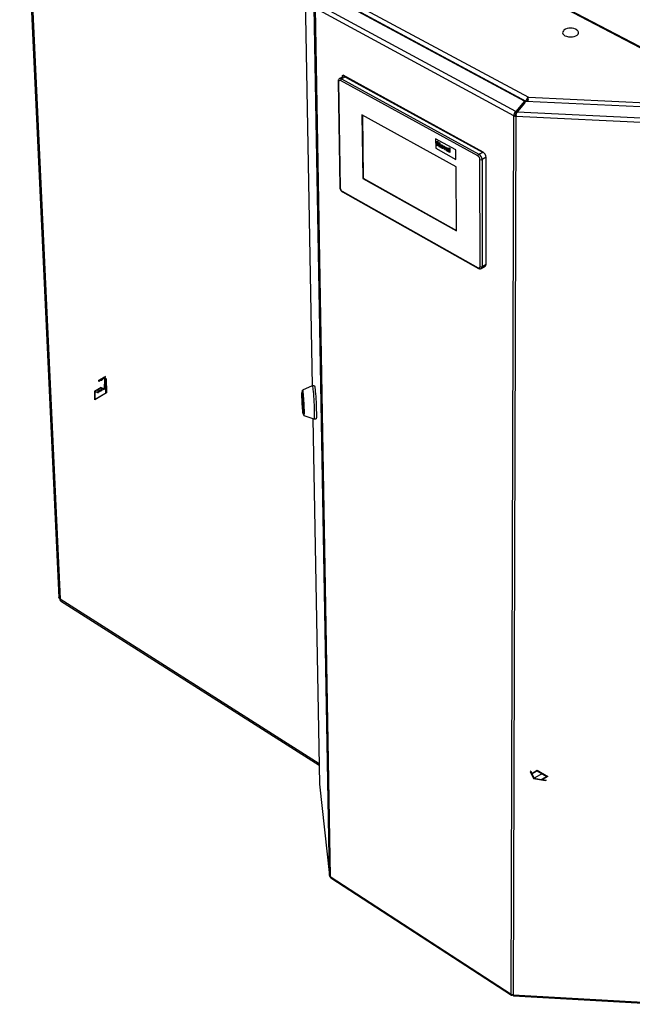
# Paper-space layout 'Blatt5' of a CAD drawing. Units: millimetres. Extents: x 0 to 4200, y 0 to 2970.
# Drawn here: x 3300 to 3707, y 726 to 1380 of the extents above; entities that cross this region are included whole.
import ezdxf

# ---------------------------------------------------------------- set-up
doc = ezdxf.new("R2010")
doc.units = ezdxf.units.MM
doc.linetypes.add('SLD-Durchgehend', pattern=[0])
doc.linetypes.add('SLD-Punktstrich', pattern=[19.05, 15.24, -1.27, 1.27, -1.27])
doc.layers.add('SLD-0', color=7, linetype='SLD-Durchgehend', lineweight=30)

psp = doc.layouts.new('Blatt5')

# ---------------------------------------------------------------- linework, layer by layer
at = {"color": 7, "linetype": 'SLD-Punktstrich', "ltscale": 10}
for p, q in [((3352.1, 1140.64), (3356.86, 1143.39)), ((3356.52, 1142.38), (3352.1, 1139.82)), ((3352.1, 1139.82), (3352.1, 1140.64)), ((3356.52, 1141.56), (3356.52, 1142.38)), ((3356.52, 1141.56), (3356.52, 1131.76)), ((3353.75, 1135.87), (3349.17, 1133.23)), ((3355.85, 1135.05), (3351.64, 1132.62)), ((3355.85, 1135.05), (3357.2, 1135.82)), ((3647.16, 879.5), (3641.5, 876.24))]:
    psp.add_line(p, q, dxfattribs=at)
at = {"color": 7, "linetype": 'SLD-Durchgehend', "ltscale": 10}
for p, q in [((3355.85, 1135.05), (3356.04, 1141.28)), ((3356.18, 1141.2), (3355.98, 1134.78)), ((3356.04, 1141.28), (3357.01, 1141.84)), ((3356.18, 1141.2), (3356.87, 1141.6)), ((3356.87, 1141.6), (3357.16, 1132.29)), ((3357.01, 1141.84), (3357.31, 1132.21)), ((3349.53, 1127.72), (3349.53, 1133.44)), ((3349.53, 1133.44), (3351.64, 1132.62)), ((3357.31, 1132.21), (3349.53, 1127.72)), ((3349.67, 1133.17), (3351.78, 1132.35)), ((3349.67, 1127.97), (3349.67, 1133.17)), ((3357.16, 1132.29), (3349.67, 1127.97)), ((3351.64, 1132.62), (3351.64, 1134.66)), ((3351.64, 1134.66), (3353.75, 1133.83)), ((3351.78, 1132.35), (3351.78, 1134.39)), ((3351.78, 1134.39), (3353.89, 1133.56)), ((3353.75, 1133.83), (3353.75, 1135.87)), ((3353.75, 1135.87), (3355.85, 1135.05)), ((3353.89, 1133.56), (3353.89, 1135.6)), ((3353.89, 1135.6), (3355.98, 1134.78)), ((3639.34, 880.9), (3638.93, 880.67)), ((3638.93, 880.67), (3641.09, 876)), ((3639.34, 880.9), (3640.01, 879.45)), ((3640.01, 879.45), (3643.62, 881.54)), ((3640.16, 879.13), (3643.62, 881.13)), ((3640.16, 879.13), (3641.5, 876.24)), ((3643.62, 881.54), (3650.7, 877.46)), ((3643.62, 881.13), (3649.99, 877.46)), ((3649.99, 877.46), (3646.52, 875.46)), ((3650.7, 877.46), (3647.08, 875.37)), ((3641.09, 876), (3649.18, 874.75)), ((3641.5, 876.24), (3646.52, 875.46)), ((3647.08, 875.37), (3649.59, 874.98)), ((3649.59, 874.98), (3649.18, 874.75))]:
    psp.add_line(p, q, dxfattribs=at)
at = {"color": 7, "linetype": 'SLD-Durchgehend', "ltscale": 10, "flags": 128}
for points in [[(3354.36, 1141.72), (3354.13, 1141.47), (3353.89, 1141.26), (3353.64, 1141.08), (3353.39, 1140.95), (3353.15, 1140.86), (3352.91, 1140.81), (3352.69, 1140.81), (3352.49, 1140.86)], [(3354.84, 1141.41), (3354.53, 1141.06), (3354.19, 1140.79), (3353.85, 1140.58), (3353.51, 1140.46), (3353.2, 1140.43), (3352.91, 1140.49), (3352.67, 1140.64), (3352.49, 1140.86)], [(3356.52, 1142.38), (3356.33, 1142.53), (3356.09, 1142.61), (3355.82, 1142.63), (3355.54, 1142.57), (3355.24, 1142.45), (3354.93, 1142.26), (3354.64, 1142.01), (3354.36, 1141.72)], [(3356.52, 1142.38), (3356.33, 1142.37), (3356.12, 1142.33), (3355.9, 1142.26), (3355.68, 1142.15), (3355.46, 1142.01), (3355.25, 1141.83), (3355.04, 1141.63), (3354.84, 1141.41)]]:
    psp.add_lwpolyline(points, dxfattribs=at)
at = {"layer": 'SLD-0', "ltscale": 10}
for p, q in [((3299.53, 1555.62), (3325.52, 996.32)), ((3300.57, 1553.76), (3326.43, 995.46)), ((3766.59, 1332.85), (3523.25, 1460.48)), ((3767.57, 1332.95), (3524.25, 1460.54)), ((3488.46, 1443.79), (3494.09, 1136.98)), ((3488.47, 1443.73), (3494.1, 1136.98)), ((3513.59, 1395.39), (3637.76, 1328.62)), ((3505.47, 811.69), (3495.41, 1388.45)), ((3628.12, 1316.27), (3496, 1387.74)), ((3496, 1387.74), (3506.02, 810.91)), ((3629.32, 1319.18), (3497.87, 1390.2)), ((3635.19, 1326.06), (3510.38, 1393.26)), ((3512.22, 1392.67), (3636.04, 1326.01)), ((3514.2, 1342.09), (3512.2, 1341.03)), ((3516.18, 1342.34), (3513.48, 1340.91)), ((3514.2, 1342.08), (3514.21, 1343.05)), ((3514.21, 1343.05), (3514.55, 1343.23)), ((3514.21, 1343.05), (3607.27, 1292.1)), ((3607.61, 1292.28), (3514.55, 1343.23)), ((3607.61, 1292.28), (3516.18, 1342.34)), ((3511.28, 1339.24), (3512.34, 1268.86)), ((3511.54, 1338.89), (3512.6, 1268.51)), ((3604.23, 1289.64), (3512.82, 1339.76)), ((3513.48, 1340.91), (3604.91, 1290.8)), ((3637.76, 1328.62), (3721.04, 1324.68)), ((3635.19, 1326.06), (3629.32, 1319.18)), ((3635.18, 1324.84), (3629.32, 1317.96)), ((3630.2, 1318.96), (3636.06, 1325.84)), ((3635.18, 1324.84), (3635.19, 1326.06)), ((3636.04, 1326.01), (3637.05, 1326.56)), ((3636.04, 1326.01), (3636.04, 1325.81)), ((3739.22, 1320.95), (3636.06, 1325.84)), ((3637.05, 1326.56), (3637.05, 1325.79)), ((3589.83, 1282.44), (3527.05, 1317.05)), ((3527.05, 1317.05), (3527.58, 1274.74)), ((3527.39, 1316.86), (3527.92, 1274.92)), ((3626.34, 732.81), (3628.12, 1316.27)), ((3629.49, 1315.92), (3627.58, 732.43)), ((3629.14, 1316.82), (3628.12, 1316.27)), ((3629.32, 1319.18), (3629.32, 1317.96)), ((3629.61, 1316.7), (3629.49, 1315.92)), ((3738.88, 1310.73), (3629.49, 1315.92)), ((3630.2, 1318.96), (3739.06, 1313.79)), ((3630.97, 1319.91), (3631, 1319.9)), ((3631.71, 1320.74), (3631.69, 1320.75)), ((3589.46, 1293.76), (3576.1, 1301.1)), ((3589.46, 1293.76), (3576.1, 1301.1)), ((3576.1, 1301.1), (3576.13, 1294.74)), ((3576.1, 1301.1), (3576.1, 1301.1)), ((3577.02, 1299.48), (3577.48, 1299.22)), ((3577.03, 1296.62), (3577.02, 1299.48)), ((3577.02, 1299.48), (3577.48, 1299.22)), ((3577.02, 1299.48), (3577.02, 1299.48)), ((3577.49, 1296.37), (3577.03, 1296.62)), ((3577.48, 1299.22), (3577.48, 1298.09)), ((3577.48, 1299.22), (3577.48, 1298.09)), ((3577.48, 1299.22), (3577.48, 1299.22)), ((3577.48, 1298.09), (3578.47, 1297.55)), ((3577.48, 1298.09), (3578.47, 1297.55)), ((3577.48, 1298.09), (3577.48, 1298.09)), ((3577.48, 1297.61), (3577.49, 1296.37)), ((3578.47, 1297.07), (3577.48, 1297.61)), ((3577.48, 1297.61), (3577.49, 1296.37)), ((3577.49, 1296.37), (3577.49, 1296.37)), ((3578.46, 1298.68), (3578.92, 1298.43)), ((3578.47, 1297.55), (3578.46, 1298.68)), ((3578.46, 1298.68), (3578.92, 1298.43)), ((3578.46, 1298.68), (3578.46, 1298.68)), ((3578.47, 1295.83), (3578.47, 1297.07)), ((3578.93, 1295.57), (3578.47, 1295.83)), ((3578.92, 1298.43), (3578.93, 1295.57)), ((3578.92, 1298.43), (3578.93, 1295.57)), ((3578.92, 1298.43), (3578.92, 1298.43)), ((3578.93, 1295.57), (3578.93, 1295.57)), ((3579.58, 1297.08), (3579.58, 1297.08)), ((3579.76, 1296.16), (3579.76, 1296.16)), ((3580.18, 1297.01), (3580.18, 1297.01)), ((3580.19, 1295.24), (3580.19, 1295.24)), ((3581.08, 1295.44), (3581.08, 1295.44)), ((3581.22, 1296.4), (3581.68, 1296.15)), ((3581.89, 1293.94), (3581.22, 1296.4)), ((3581.22, 1296.4), (3581.68, 1296.15)), ((3581.22, 1296.4), (3581.22, 1296.4)), ((3581.68, 1296.15), (3581.99, 1294.91)), ((3581.68, 1296.15), (3581.99, 1294.91)), ((3581.68, 1296.15), (3581.68, 1296.15)), ((3582.17, 1294.81), (3582.48, 1295.71)), ((3582.94, 1295.45), (3582.29, 1293.73)), ((3582.94, 1295.45), (3582.29, 1293.73)), ((3582.48, 1295.71), (3582.94, 1295.45)), ((3582.48, 1295.71), (3582.94, 1295.45)), ((3582.48, 1295.71), (3582.48, 1295.71)), ((3582.94, 1295.45), (3582.94, 1295.45)), ((3576.13, 1294.74), (3589.48, 1287.39)), ((3580.8, 1294.78), (3580.8, 1294.78)), ((3582.29, 1293.73), (3581.89, 1293.94)), ((3581.99, 1294.91), (3582.08, 1294.51)), ((3581.99, 1294.91), (3582.08, 1294.51)), ((3581.99, 1294.91), (3581.99, 1294.91)), ((3582.29, 1293.73), (3582.29, 1293.73)), ((3583.54, 1294.5), (3583.14, 1294.79)), ((3583.24, 1294.24), (3583.24, 1294.24)), ((3583.33, 1295.09), (3583.33, 1295.09)), ((3583.54, 1294.5), (3583.54, 1294.5)), ((3583.55, 1293.67), (3583.55, 1293.67)), ((3583.63, 1293.81), (3583.61, 1293.79)), ((3583.7, 1294.21), (3583.7, 1294.21)), ((3583.79, 1293.27), (3583.79, 1293.27)), ((3583.87, 1294.98), (3583.87, 1294.98)), ((3584.01, 1293.24), (3584.01, 1293.24)), ((3584.13, 1294.11), (3584.13, 1294.16)), ((3584.13, 1293.6), (3584.13, 1293.7)), ((3584.2, 1292.92), (3584.15, 1292.91)), ((3584.72, 1292.39), (3584.26, 1292.65)), ((3584.59, 1293.78), (3584.59, 1293.14)), ((3584.59, 1293.78), (3584.59, 1293.14)), ((3584.59, 1293.78), (3584.59, 1293.78)), ((3584.59, 1293.14), (3584.59, 1293.14)), ((3584.72, 1292.39), (3584.72, 1292.39)), ((3585.08, 1295.05), (3585.54, 1294.79)), ((3585.08, 1295.05), (3585.54, 1294.79)), ((3585.08, 1295.05), (3585.08, 1295.05)), ((3585.09, 1292.19), (3585.08, 1295.05)), ((3585.55, 1291.93), (3585.09, 1292.19)), ((3585.54, 1294.79), (3585.55, 1291.93)), ((3585.54, 1294.79), (3585.54, 1294.79)), ((3585.54, 1294.79), (3585.55, 1291.93)), ((3585.55, 1291.93), (3585.55, 1291.93)), ((3589.48, 1287.39), (3589.46, 1293.76)), ((3589.48, 1287.39), (3589.46, 1293.76)), ((3589.46, 1293.76), (3589.46, 1293.76)), ((3604.91, 1290.8), (3607.61, 1292.28)), ((3609.63, 1288.78), (3606.93, 1287.3)), ((3607.27, 1292.1), (3607.61, 1292.28)), ((3609.62, 1217.75), (3609.63, 1288.78)), ((3589.48, 1287.39), (3589.48, 1287.39)), ((3589.95, 1239.87), (3589.83, 1282.44)), ((3605.62, 1216.25), (3605.58, 1287.3)), ((3606.93, 1287.3), (3606.95, 1216.25)), ((3527.92, 1274.92), (3527.58, 1274.74)), ((3527.58, 1274.74), (3589.95, 1239.87)), ((3527.92, 1274.92), (3589.95, 1240.24)), ((3513.91, 1266.24), (3604.28, 1215.44)), ((3514.12, 1265.79), (3604.49, 1214.99)), ((3606.95, 1216.25), (3609.62, 1217.75)), ((3606.33, 1214.91), (3609, 1216.4)), ((3487.67, 1132.9), (3487.31, 1132.88)), ((3494.08, 1136.98), (3487.61, 1133.97)), ((3495.5, 1137.05), (3494.09, 1136.98)), ((3487.34, 1130.85), (3487.91, 1125.81)), ((3487.37, 1129.18), (3487.34, 1130.8)), ((3487.34, 1130.8), (3487.35, 1130.8)), ((3487.53, 1129.19), (3487.37, 1129.18)), ((3487.95, 1123.9), (3487.38, 1128.94)), ((3487.38, 1128.94), (3487.56, 1128.94)), ((3487.92, 1125.56), (3487.96, 1123.94)), ((3487.96, 1123.9), (3487.95, 1123.9)), ((3488.05, 1118.33), (3488.4, 1118.34)), ((3488.45, 1117.27), (3495.19, 1114.93)), ((3494.5, 1115.17), (3498.95, 872.4)), ((3494.5, 1115.17), (3498.96, 872.33)), ((3495.2, 1114.93), (3496.61, 1115)), ((3326.43, 995.46), (3498.71, 885.94)), ((3326.73, 994.22), (3498.73, 884.84)), ((3498.96, 872.33), (3498.95, 872.4)), ((3498.96, 872.33), (3505.47, 811.69)), ((3498.96, 872.33), (3498.96, 872.23)), ((3498.96, 872.23), (3505.48, 811.58)), ((3506.02, 810.91), (3626.34, 732.81)), ((3506.5, 810.05), (3626.52, 732.14)), ((3627.42, 732.42), (3627.42, 732.45)), ((3627.42, 732.42), (3627.44, 732.45)), ((3627.58, 732.43), (3726.99, 726.77)), ((3627.89, 731.71), (3727.02, 726.06))]:
    psp.add_line(p, q, dxfattribs=at)
at = {"layer": 'SLD-0', "ltscale": 10, "flags": 128}
for points in [[(3661.4, 1373.19), (3661.03, 1372.85), (3660.59, 1372.19), (3660.48, 1371.48), (3660.7, 1370.79), (3661.24, 1370.14), (3662.06, 1369.58)], [(3662.06, 1369.58), (3663.12, 1369.14), (3664.34, 1368.86), (3665.65, 1368.75), (3666.98, 1368.82), (3668.22, 1369.06), (3669.31, 1369.46), (3670.18, 1369.99), (3670.77, 1370.62), (3671.04, 1371.31), (3670.98, 1372.01), (3670.6, 1372.69), (3670.16, 1373.12)], [(3512.82, 1339.76), (3512.56, 1339.87), (3512.32, 1339.92), (3512.1, 1339.89), (3511.9, 1339.8), (3511.74, 1339.65), (3511.63, 1339.45), (3511.56, 1339.19), (3511.54, 1338.89)], [(3487.8, 1119.66), (3487.69, 1120.67), (3487.59, 1121.89), (3487.5, 1123.27), (3487.41, 1124.75), (3487.33, 1126.27), (3487.27, 1127.76), (3487.22, 1129.15), (3487.2, 1130.39), (3487.2, 1131.43), (3487.21, 1132.21), (3487.25, 1132.7), (3487.31, 1132.88), (3487.38, 1132.75), (3487.47, 1132.3), (3487.56, 1131.55), (3487.67, 1130.55), (3487.77, 1129.33), (3487.86, 1127.95), (3487.95, 1126.46), (3488.03, 1124.94), (3488.09, 1123.44), (3488.14, 1122.04), (3488.16, 1120.8), (3488.17, 1119.77), (3488.15, 1118.99), (3488.11, 1118.5), (3488.05, 1118.33), (3487.98, 1118.47), (3487.89, 1118.92), (3487.8, 1119.66)], [(3487.49, 1132.89), (3487.51, 1133.41), (3487.56, 1133.85), (3487.62, 1133.97), (3487.7, 1133.77), (3487.8, 1133.26), (3487.9, 1132.45), (3488.01, 1131.38), (3488.12, 1130.09), (3488.22, 1128.62), (3488.32, 1127.04), (3488.41, 1125.41), (3488.48, 1123.78), (3488.54, 1122.22), (3488.58, 1120.79), (3488.59, 1119.56), (3488.59, 1118.55), (3488.56, 1117.82), (3488.51, 1117.39), (3488.44, 1117.27), (3488.36, 1117.48), (3488.27, 1117.99), (3488.22, 1118.33)], [(3494.08, 1136.98), (3494.1, 1136.98), (3494.19, 1136.79), (3494.3, 1136.28), (3494.42, 1135.48), (3494.54, 1134.4), (3494.67, 1133.08), (3494.8, 1131.56), (3494.92, 1129.87), (3495.03, 1128.06), (3495.13, 1126.2), (3495.22, 1124.33), (3495.3, 1122.5), (3495.35, 1120.78), (3495.38, 1119.21), (3495.39, 1117.83), (3495.38, 1116.68), (3495.35, 1115.81), (3495.3, 1115.22), (3495.23, 1114.95), (3495.19, 1114.93)], [(3495.5, 1137.05), (3495.51, 1137.05), (3495.6, 1136.86), (3495.71, 1136.36), (3495.83, 1135.55), (3495.95, 1134.48), (3496.08, 1133.15), (3496.21, 1131.63), (3496.33, 1129.94), (3496.45, 1128.13), (3496.55, 1126.27), (3496.64, 1124.4), (3496.71, 1122.57), (3496.76, 1120.85), (3496.8, 1119.28), (3496.81, 1117.9), (3496.8, 1116.75), (3496.77, 1115.88), (3496.71, 1115.3), (3496.64, 1115.02), (3496.61, 1115)], [(3487.34, 1130.8), (3487.33, 1130.83), (3487.33, 1130.85), (3487.34, 1130.87), (3487.34, 1130.87), (3487.34, 1130.88), (3487.34, 1130.87), (3487.34, 1130.86), (3487.34, 1130.85)], [(3487.96, 1123.94), (3487.96, 1123.91), (3487.96, 1123.89), (3487.96, 1123.88), (3487.96, 1123.87), (3487.95, 1123.86), (3487.95, 1123.87), (3487.95, 1123.88), (3487.95, 1123.9)]]:
    psp.add_lwpolyline(points, dxfattribs=at)
at = {"layer": 'SLD-0', "ltscale": 100}
for centre, radius, start, end in [((3665.73, 1367.57), 7.1, 51.46561, 127.59855), ((3512.73, 1339.8), 1.34, 56.0476, 113.50133), ((3511.7, 1339.29), 0.429, 187.08392, 247.64257), ((3514.19, 1339.74), 1.37, 121.05666, 178.94228), ((3629.59, 1319.19), 3.27, 243.28488, 268.34652), ((3629.65, 1317.84), 1.14, 243.29254, 268.3464), ((3605.67, 1289.59), 1.43, 121.91494, 178.0846), ((3602.71, 1287.2), 2.87, 1.97487, 58.02555), ((3602.63, 1287.15), 4.3, 1.96357, 58.03686), ((3605.33, 1288.63), 4.3, 1.93819, 58.06226), ((3606.26, 1288.68), 1.53, 243.90844, 296.09156), ((3512.77, 1268.91), 0.434, 186.71702, 246.75408), ((3515.46, 1268.64), 2.86, 182.72455, 237.27537), ((3514.38, 1266.19), 0.476, 174.22882, 236.80712), ((3608.22, 1217.57), 1.4, 303.60676, 7.17318), ((3604.79, 1216.11), 0.838, 232.79052, 9.95026), ((3604.75, 1215.38), 0.468, 172.87606, 236.39058), ((3606.28, 1217.58), 1.49, 243.31523, 296.68477), ((3605.56, 1216.07), 1.4, 303.11128, 7.26454), ((3423.77, 1122.38), 64.76, 356.4295, 9.35204), ((3490.56, 1129.24), 3.19, 181.10683, 185.52597), ((3484.73, 1125.5), 3.19, 1.10392, 5.53041), ((3506.56, 811.87), 1.1, 189.60581, 240.56741), ((3627.69, 735.02), 2.59, 238.52858, 267.73613)]:
    psp.add_arc(centre, radius, start, end, dxfattribs=at)
at = {"layer": 'SLD-0', "ltscale": 10}
for points, knots in [([(3512.2, 1341.03), (3512.2, 1341.03), (3511.98, 1340.97), (3511.66, 1340.6), (3511.32, 1340), (3511.29, 1339.51), (3511.28, 1339.24)], [0, 0, 0, 0, 0.001584, 0.328672, 0.636322, 1, 1, 1, 1]), ([(3637.76, 1328.62), (3637.6, 1328.5), (3637.29, 1328.26), (3636.81, 1327.7), (3636.42, 1327.08), (3636.16, 1326.48), (3636.08, 1326.15), (3636.04, 1326.01)], [0, 0, 0, 0, 0.212388, 0.421179, 0.630136, 0.841102, 1, 1, 1, 1]), ([(3637.77, 1325.76), (3637.75, 1325.83), (3637.71, 1326.03), (3637.66, 1326.41), (3637.63, 1326.86), (3637.61, 1327.43), (3637.64, 1328.1), (3637.72, 1328.45), (3637.76, 1328.62)], [0, 0, 0, 0, 0.076134, 0.216693, 0.354195, 0.488816, 0.748911, 1, 1, 1, 1]), ([(3637.76, 1327.41), (3637.72, 1327.37), (3637.64, 1327.29), (3637.49, 1327.13), (3637.35, 1326.96), (3637.21, 1326.78), (3637.11, 1326.64), (3637.07, 1326.58), (3637.05, 1326.56)], [0, 0, 0, 0, 0.176274, 0.352688, 0.527539, 0.711369, 0.91344, 1, 1, 1, 1]), ([(3579.3, 1296.44), (3579.31, 1296.59), (3579.35, 1296.88), (3579.57, 1297.12), (3579.88, 1297.14), (3580.08, 1297.05), (3580.18, 1297.01)], [0, 0, 0, 0, 0.27995, 0.559147, 0.779424, 1, 1, 1, 1]), ([(3580.2, 1294.84), (3580.06, 1294.93), (3579.79, 1295.12), (3579.47, 1295.58), (3579.32, 1296.05), (3579.3, 1296.31), (3579.3, 1296.44)], [0, 0, 0, 0, 0.280145, 0.558899, 0.779053, 1, 1, 1, 1]), ([(3579.59, 1297.07), (3579.59, 1297.08), (3579.66, 1297.16), (3579.88, 1297.13), (3580.08, 1297.05), (3580.18, 1297.01)], [0, 0, 0, 0, 0.063539, 0.531452, 1, 1, 1, 1]), ([(3580.19, 1296.6), (3580.14, 1296.62), (3580.04, 1296.67), (3579.91, 1296.63), (3579.78, 1296.5), (3579.77, 1296.3), (3579.76, 1296.16)], [0, 0, 0, 0, 0.186985, 0.373878, 0.561022, 1, 1, 1, 1]), ([(3579.93, 1296.62), (3579.92, 1296.62), (3579.88, 1296.61), (3579.78, 1296.48), (3579.77, 1296.29), (3579.76, 1296.16)], [0, 0, 0, 0, 0.017994, 0.311509, 1, 1, 1, 1]), ([(3579.76, 1296.16), (3579.76, 1296.07), (3579.77, 1295.89), (3579.86, 1295.61), (3580.02, 1295.37), (3580.14, 1295.29), (3580.19, 1295.24)], [0, 0, 0, 0, 0.281015, 0.560464, 0.780394, 1, 1, 1, 1]), ([(3579.76, 1296.16), (3579.76, 1296.07), (3579.77, 1295.89), (3579.86, 1295.61), (3580.02, 1295.37), (3580.14, 1295.29), (3580.19, 1295.24)], [0, 0, 0, 0, 0.281015, 0.560464, 0.780394, 1, 1, 1, 1]), ([(3580.18, 1297.01), (3580.32, 1296.92), (3580.59, 1296.74), (3580.89, 1296.28), (3581.06, 1295.83), (3581.07, 1295.57), (3581.08, 1295.44)], [0, 0, 0, 0, 0.279785, 0.559124, 0.779388, 1, 1, 1, 1]), ([(3580.18, 1297.01), (3580.32, 1296.92), (3580.59, 1296.74), (3580.89, 1296.28), (3581.06, 1295.83), (3581.07, 1295.57), (3581.08, 1295.44)], [0, 0, 0, 0, 0.279785, 0.559124, 0.779388, 1, 1, 1, 1]), ([(3580.62, 1295.69), (3580.62, 1295.78), (3580.61, 1295.96), (3580.52, 1296.24), (3580.36, 1296.48), (3580.25, 1296.56), (3580.19, 1296.6)], [0, 0, 0, 0, 0.281043, 0.560553, 0.78042, 1, 1, 1, 1]), ([(3580.19, 1295.24), (3580.24, 1295.22), (3580.34, 1295.18), (3580.47, 1295.22), (3580.6, 1295.35), (3580.61, 1295.55), (3580.62, 1295.69)], [0, 0, 0, 0, 0.18693, 0.373819, 0.560978, 1, 1, 1, 1]), ([(3580.19, 1295.24), (3580.25, 1295.22), (3580.34, 1295.18), (3580.42, 1295.21), (3580.46, 1295.22)], [0, 0, 0, 0, 0.517763, 1, 1, 1, 1]), ([(3581.08, 1295.44), (3581.07, 1295.29), (3581.04, 1294.98), (3580.81, 1294.75), (3580.51, 1294.7), (3580.3, 1294.79), (3580.2, 1294.84)], [0, 0, 0, 0, 0.279924, 0.559367, 0.779516, 1, 1, 1, 1]), ([(3581.08, 1295.44), (3581.07, 1295.28), (3581.05, 1294.98), (3580.88, 1294.85), (3580.79, 1294.79)], [0, 0, 0, 0, 0.519626, 1, 1, 1, 1]), ([(3582.08, 1294.51), (3582.09, 1294.53), (3582.11, 1294.58), (3582.12, 1294.64), (3582.13, 1294.66)], [0, 0, 0, 0, 0.560011, 1, 1, 1, 1]), ([(3582.13, 1294.66), (3582.14, 1294.69), (3582.15, 1294.74), (3582.17, 1294.79), (3582.17, 1294.81)], [0, 0, 0, 0, 0.559998, 1, 1, 1, 1]), ([(3583.08, 1293.88), (3583.09, 1293.98), (3583.11, 1294.17), (3583.34, 1294.32), (3583.56, 1294.25), (3583.7, 1294.21)], [0, 0, 0, 0, 0.279667, 0.558309, 1, 1, 1, 1]), ([(3583.66, 1292.94), (3583.58, 1292.99), (3583.41, 1293.09), (3583.22, 1293.36), (3583.1, 1293.64), (3583.09, 1293.8), (3583.08, 1293.88)], [0, 0, 0, 0, 0.280489, 0.55953, 0.779597, 1, 1, 1, 1]), ([(3583.14, 1294.79), (3583.17, 1294.88), (3583.23, 1295.05), (3583.49, 1295.17), (3583.73, 1295.05), (3583.87, 1294.98)], [0, 0, 0, 0, 0.280773, 0.5598442, 1, 1, 1, 1]), ([(3583.25, 1294.22), (3583.27, 1294.24), (3583.38, 1294.33), (3583.55, 1294.26), (3583.7, 1294.21)], [0, 0, 0, 0, 0.188225, 1, 1, 1, 1]), ([(3583.34, 1295.07), (3583.38, 1295.09), (3583.52, 1295.17), (3583.72, 1295.06), (3583.87, 1294.98)], [0, 0, 0, 0, 0.266358, 1, 1, 1, 1]), ([(3583.83, 1294.6), (3583.79, 1294.62), (3583.72, 1294.65), (3583.6, 1294.64), (3583.56, 1294.55), (3583.54, 1294.5)], [0, 0, 0, 0, 0.281245, 0.560563, 1, 1, 1, 1]), ([(3583.63, 1294.63), (3583.63, 1294.63), (3583.58, 1294.63), (3583.56, 1294.56), (3583.54, 1294.5)], [0, 0, 0, 0, 0.03596, 1, 1, 1, 1]), ([(3583.58, 1293.77), (3583.57, 1293.76), (3583.55, 1293.75), (3583.55, 1293.7), (3583.55, 1293.67)], [0, 0, 0, 0, 0.215363, 1, 1, 1, 1]), ([(3583.58, 1293.77), (3583.57, 1293.76), (3583.55, 1293.75), (3583.55, 1293.7), (3583.55, 1293.67)], [0, 0, 0, 0, 0.208401, 1, 1, 1, 1]), ([(3583.55, 1293.67), (3583.55, 1293.63), (3583.56, 1293.54), (3583.63, 1293.41), (3583.71, 1293.32), (3583.76, 1293.29), (3583.79, 1293.27)], [0, 0, 0, 0, 0.2792941, 0.5591401, 0.7794463, 1, 1, 1, 1]), ([(3583.55, 1293.67), (3583.55, 1293.63), (3583.56, 1293.54), (3583.63, 1293.41), (3583.71, 1293.32), (3583.76, 1293.29), (3583.79, 1293.27)], [0, 0, 0, 0, 0.2792941, 0.5591401, 0.7794463, 1, 1, 1, 1]), ([(3584.13, 1293.7), (3584.07, 1293.71), (3583.98, 1293.73), (3583.85, 1293.77), (3583.73, 1293.81), (3583.66, 1293.81), (3583.63, 1293.81)], [0, 0, 0, 0, 0.3401931, 0.5603772, 0.7805083, 1, 1, 1, 1]), ([(3584.2, 1292.92), (3584.11, 1292.88), (3583.95, 1292.81), (3583.75, 1292.9), (3583.66, 1292.94)], [0, 0, 0, 0, 0.559709, 1, 1, 1, 1]), ([(3583.7, 1294.21), (3583.78, 1294.18), (3583.93, 1294.14), (3584.07, 1294.12), (3584.13, 1294.11)], [0, 0, 0, 0, 0.560213, 1, 1, 1, 1]), ([(3583.7, 1294.21), (3583.78, 1294.18), (3583.92, 1294.13), (3584.07, 1294.11), (3584.13, 1294.11)], [0, 0, 0, 0, 0.560213, 1, 1, 1, 1]), ([(3583.79, 1293.27), (3583.83, 1293.25), (3583.91, 1293.22), (3583.98, 1293.23), (3584.01, 1293.24)], [0, 0, 0, 0, 0.559341, 1, 1, 1, 1]), ([(3583.79, 1293.27), (3583.83, 1293.25), (3583.91, 1293.22), (3583.98, 1293.23), (3584.01, 1293.24)], [0, 0, 0, 0, 0.559341, 1, 1, 1, 1]), ([(3584.13, 1294.16), (3584.13, 1294.19), (3584.12, 1294.26), (3584.09, 1294.37), (3583.99, 1294.51), (3583.9, 1294.56), (3583.83, 1294.6)], [0, 0, 0, 0, 0.1875362, 0.3743156, 0.5600244, 1, 1, 1, 1]), ([(3583.87, 1294.98), (3583.98, 1294.92), (3584.2, 1294.79), (3584.49, 1294.47), (3584.59, 1294.09), (3584.59, 1293.89), (3584.59, 1293.78)], [0, 0, 0, 0, 0.281738, 0.560028, 0.778339, 1, 1, 1, 1]), ([(3583.87, 1294.98), (3583.98, 1294.92), (3584.2, 1294.79), (3584.49, 1294.47), (3584.59, 1294.09), (3584.59, 1293.89), (3584.59, 1293.78)], [0, 0, 0, 0, 0.281738, 0.560028, 0.778339, 1, 1, 1, 1]), ([(3584.04, 1293.26), (3584.05, 1293.26), (3584.09, 1293.28), (3584.11, 1293.33), (3584.11, 1293.35)], [0, 0, 0, 0, 0.447814, 1, 1, 1, 1]), ([(3584.11, 1293.35), (3584.12, 1293.4), (3584.13, 1293.48), (3584.13, 1293.56), (3584.13, 1293.6)], [0, 0, 0, 0, 0.559676, 1, 1, 1, 1]), ([(3584.21, 1292.84), (3584.21, 1292.86), (3584.2, 1292.89), (3584.2, 1292.91), (3584.2, 1292.92)], [0, 0, 0, 0, 0.5600466, 1, 1, 1, 1]), ([(3584.26, 1292.65), (3584.25, 1292.68), (3584.23, 1292.75), (3584.22, 1292.82), (3584.21, 1292.84)], [0, 0, 0, 0, 0.559958, 1, 1, 1, 1]), ([(3584.59, 1293.14), (3584.59, 1293.06), (3584.6, 1292.93), (3584.61, 1292.74), (3584.66, 1292.56), (3584.7, 1292.45), (3584.72, 1292.39)], [0, 0, 0, 0, 0.3401291, 0.5600693, 0.7799646, 1, 1, 1, 1]), ([(3584.59, 1293.14), (3584.59, 1293.06), (3584.6, 1292.93), (3584.61, 1292.74), (3584.66, 1292.56), (3584.7, 1292.45), (3584.72, 1292.39)], [0, 0, 0, 0, 0.3401291, 0.5600693, 0.7799646, 1, 1, 1, 1]), ([(3512.34, 1268.86), (3512.35, 1268.7), (3512.38, 1268.27), (3512.61, 1267.53), (3513.06, 1266.73), (3513.59, 1266.14), (3513.97, 1265.89), (3514.12, 1265.79)], [0, 0, 0, 0, 0.133225, 0.368548, 0.604409, 0.845142, 1, 1, 1, 1]), ([(3604.49, 1214.99), (3604.64, 1214.92), (3605, 1214.74), (3605.6, 1214.67), (3606.1, 1214.74), (3606.29, 1214.9), (3606.31, 1214.91)], [0, 0, 0, 0, 0.25017, 0.612239, 0.957495, 1, 1, 1, 1]), ([(3326.43, 995.46), (3326.19, 995.58), (3325.72, 995.8), (3325.46, 996.14), (3325.52, 996.31), (3325.52, 996.32)], [0, 0, 0, 0, 0.493747, 0.987558, 1, 1, 1, 1]), ([(3326.76, 994.27), (3326.68, 994.31), (3326.45, 994.43), (3326.35, 994.9), (3326.41, 995.32), (3326.43, 995.46)], [0, 0, 0, 0, 0.259654, 0.748619, 1, 1, 1, 1]), ([(3505.47, 811.69), (3505.49, 811.51), (3505.53, 811.22), (3505.79, 811.01), (3505.89, 810.93)], [0, 0, 0, 0, 0.611344, 1, 1, 1, 1]), ([(3506.52, 810.07), (3506.4, 810.15), (3506.15, 810.33), (3506.06, 810.7), (3506.02, 810.91)], [0, 0, 0, 0, 0.435487, 1, 1, 1, 1]), ([(3627.9, 731.73), (3627.88, 731.73), (3627.82, 731.68), (3627.71, 731.9), (3627.63, 732.26), (3627.58, 732.43)], [0, 0, 0, 0, 0.089632, 0.544816, 1, 1, 1, 1])]:
    psp.add_open_spline(points, degree=3, knots=knots, dxfattribs=at)
for points in [[(3629.32, 1319.18), (3629.15, 1319.02), (3628.8, 1318.71), (3628.37, 1317.95), (3628.1, 1317.09), (3628.11, 1316.54), (3628.12, 1316.27)], [(3629.32, 1317.96), (3629.28, 1317.9), (3629.2, 1317.77), (3629.11, 1317.47), (3629.07, 1317.14), (3629.11, 1316.93), (3629.14, 1316.82)], [(3629.49, 1315.92), (3629.54, 1316.18), (3629.63, 1316.7), (3629.81, 1317.59), (3629.99, 1318.41), (3630.13, 1318.77), (3630.2, 1318.96)], [(3626.34, 732.81), (3626.33, 732.64), (3626.32, 732.3), (3626.56, 732.06), (3626.94, 732.07), (3627.26, 732.3), (3627.42, 732.42)]]:
    psp.add_open_spline(points, degree=3, dxfattribs=at)

doc.saveas('drawing.dxf')
